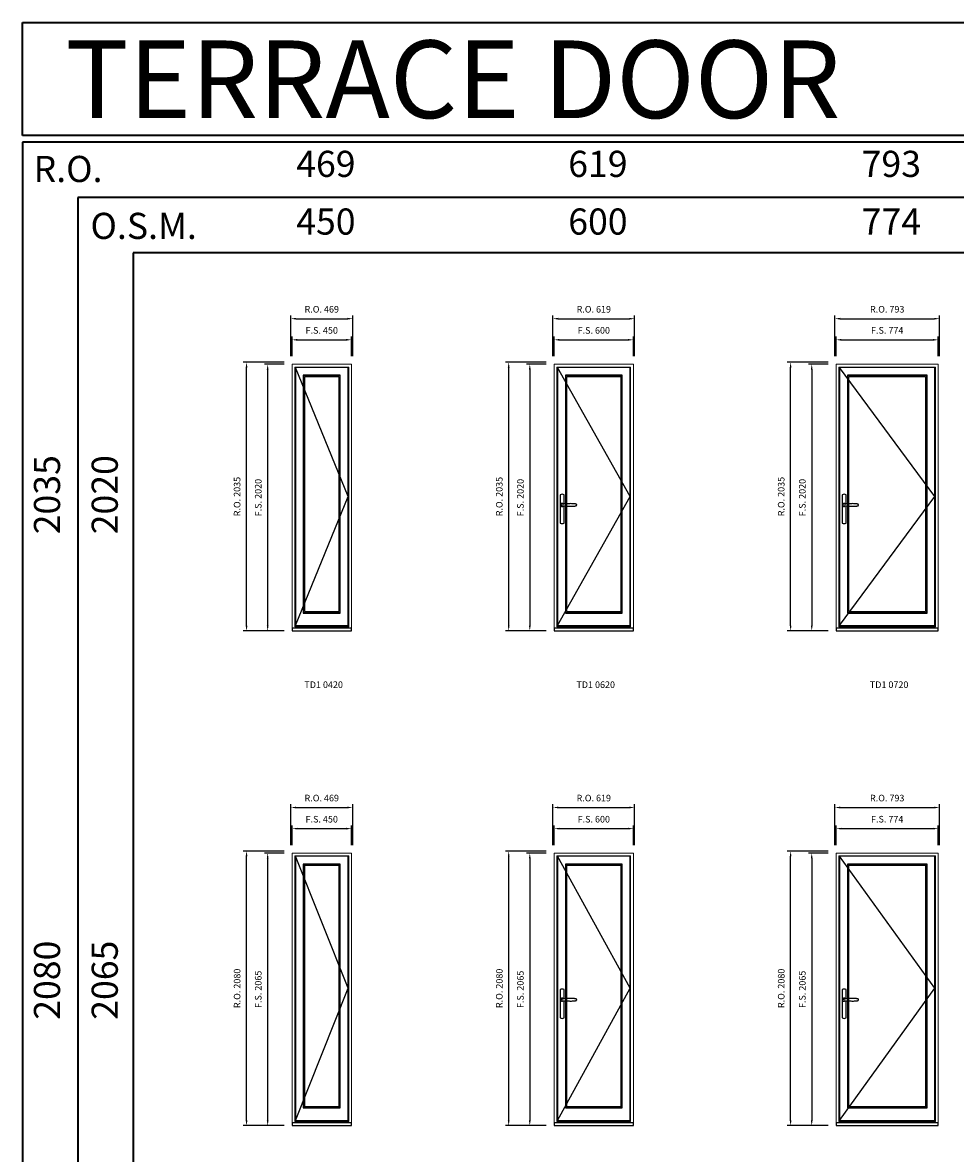
# Model space of a CAD drawing. Extents: x -31142 to 58417, y 78839 to 113981.
# Drawn here: x -31142 to -24072, y 105415 to 113981 of the extents above; entities that cross this region are included whole.
import ezdxf
from ezdxf.enums import TextEntityAlignment as Align

# ---------------------------------------------------------------- set-up
doc = ezdxf.new("R2010")
doc.units = 0
doc.header["$LTSCALE"] = 250
doc.header["$MEASUREMENT"] = 0
doc.header["$PDMODE"] = 3
doc.header["$PDSIZE"] = -2
doc.layers.get('0').update_dxf_attribs({"color": 5, "linetype": 'CONTINUOUS', "lineweight": 0})
doc.layers.get('DEFPOINTS').update_dxf_attribs({"color": 2, "linetype": 'CONTINUOUS', "lineweight": 0})
for name, color, linetype in [('7', 7, 'CONTINUOUS'), ('MC Brickmould', 3, 'CONTINUOUS'), ('Operation Lines', 2, 'CONTINUOUS'), ('Sash', 4, 'CONTINUOUS')]:
    doc.layers.add(name, color=color, linetype=linetype)
for name, color, linetype, lineweight in [('BORDER', 7, 'CONTINUOUS', 35), ('Dimensions', 2, 'CONTINUOUS', 0), ('FRAME', 7, 'CONTINUOUS', 0), ('GLASS', 6, 'CONTINUOUS', 0), ('GLAZING STOP', 1, 'CONTINUOUS', 0), ('TEXT', 7, 'CONTINUOUS', 0)]:
    doc.layers.add(name, color=color, linetype=linetype, lineweight=lineweight)
doc.layers.add('viewport', color=7, linetype='CONTINUOUS', plot=False)
doc.styles.add('ROMANS', font='romans')
doc.styles.add('style1', font='arial.ttf')
doc.dimstyles.new('LWDEC', dxfattribs={"dimscale": 20, "dimtxt": 2.5, "dimasz": 2, "dimexe": 1.25, "dimexo": 3, "dimgap": 2, "dimtad": 1, "dimtoh": 1, "dimdec": 0, "dimzin": 11, "dimdsep": 46, "dimtxsty": 'ROMANS', "dimcen": 0, "dimdle": 1.5, "dimazin": 0, "dimtfac": 1, "dimtdec": 0, "dimtix": 1, "dimtmove": 0, "dimatfit": 3, "dimfxl": 0, "dimtzin": 0, "dimarcsym": 0})

# ---------------------------------------------------------------- blocks, each defined once
blk = doc.blocks.new('label1')
at = {"const_width": 2}
blk.add_lwpolyline([(-206, 0), (206, 0)], dxfattribs=at)
at = {"linetype": 'Continuous', "style": 'style1'}
blk.add_attdef('LABEL', text='', height=50, dxfattribs=at).set_placement((0, 20), align=Align.CENTER)
blk = doc.blocks.new('*U4')
at = {"layer": '7', "color": 7, "lineweight": 25}
for points in [[(50.5, 921.2), (50.5, 991, 0.260241), (19.5, 991), (19.5, 776.9, 0.255586), (50.5, 776.9), (50.5, 906.7)], [(44.3, 921.4, 0.227156), (35, 925.9, 1.588724), (44.3, 906.6)], [(23.8, 917.4), (23.6, 917), (23.5, 916.7), (23.5, 916.4), (23.4, 916), (23.4, 915.7), (23.3, 915.5), (23.3, 915.2), (23.3, 915), (23.3, 914.8), (23.3, 914.5), (23.3, 914.1), (23.3, 914, 0.416255), (35, 902.3)]]:
    blk.add_lwpolyline(points, format="xyb", dxfattribs=at)
for points in [[(29.4, 924.4), (28.9, 924.1), (28.2, 923.6), (27.5, 923), (26.9, 922.6), (26.5, 922.1), (26, 921.5), (25.9, 921.5), (25.7, 921.2), (24.8, 919.9), (24.2, 918.6), (23.7, 917.1)], [(35.2, 902.3), (35, 902.2), (35, 902.3), (35, 902.3), (35, 902.4), (34.9, 902.5), (34.9, 902.5), (34.9, 902.6), (34.9, 902.7), (34.9, 902.8), (35, 902.9), (35.1, 903), (35.1, 903.2), (35.1, 903.2), (35.4, 903.7), (35.9, 904.2), (36.5, 904.7), (37.2, 905.2), (38, 905.5), (38.9, 905.9), (40.1, 906.1), (41.2, 906.4), (42.3, 906.4), (43.8, 906.6), (45.2, 906.6), (46.6, 906.7), (48.1, 906.7), (51, 906.7), (54, 906.6), (57.3, 906.4), (60.6, 906.1), (63.9, 905.8), (67.2, 905.6), (70.6, 905.4), (73.9, 905.2), (77.3, 904.9), (80.7, 904.7), (87.3, 904.4), (93.9, 904.2), (100.4, 904.1), (106.8, 904.2), (113.3, 904.4), (119.8, 904.8), (122.9, 905.1), (125.9, 905.4), (129, 905.7), (132, 906.1), (135.1, 906.5), (136.8, 906.8), (138.3, 907.3), (139.7, 907.8), (140.8, 908.3), (141.4, 908.5), (142, 908.8), (142.5, 909), (142.8, 909.2), (143.1, 909.5), (143.5, 909.7), (143.8, 910), (144.2, 910.3), (144.5, 910.7), (144.8, 911.2), (145, 911.6), (145.2, 912.1), (145.4, 912.7), (145.5, 912.9), (145.5, 913.1), (145.5, 913.5), (145.5, 913.7), (145.5, 914), (145.5, 914.3), (145.5, 914.7), (145.5, 915), (145.4, 915.2), (145.4, 915.5), (145.3, 915.7), (145, 916.4), (144.6, 917.1), (144.3, 917.6), (143.8, 918), (143.4, 918.4), (143.2, 918.5), (143, 918.6), (142.9, 918.7), (142.8, 918.8), (142.6, 918.8), (142.5, 918.9), (141.9, 919.2), (141.4, 919.5), (140.7, 919.8), (140, 920.1), (139.4, 920.3), (138.8, 920.5), (138.4, 920.6), (138, 920.8), (137.5, 921), (136.8, 921.1), (136, 921.3), (135.1, 921.5), (131.8, 922), (128.6, 922.3), (125.3, 922.7), (122.2, 922.9), (118.9, 923.2), (115.7, 923.4), (108, 923.8), (100.3, 923.9), (93.8, 923.8), (87.3, 923.6), (80.7, 923.2), (73.2, 922.7), (65.7, 922.2), (63.4, 922.1), (61, 921.9), (58.6, 921.7), (56.3, 921.5), (54, 921.4), (51.4, 921.2), (49, 921.2), (46.6, 921.2), (45.1, 921.3), (43.7, 921.4), (42.3, 921.5), (41.2, 921.6), (40.1, 921.8), (38.9, 922.1), (38, 922.4), (37.2, 922.8), (36.5, 923.2), (35.9, 923.7), (35.4, 924.2), (35.1, 924.7), (35.1, 924.8), (35.1, 924.9), (35, 925), (35, 925.1), (34.9, 925.2), (34.9, 925.3), (34.9, 925.3), (34.9, 925.4), (34.9, 925.5), (34.9, 925.6), (35, 925.6), (35, 925.6), (35, 925.7), (35, 925.8), (33.4, 925.6), (31.9, 925.3), (30.4, 924.8), (29.5, 924.4)], [(35, 925.8), (34.7, 925.7)], [(46.7, 914), (46.7, 914)]]:
    blk.add_lwpolyline(points, dxfattribs=at)
for centre, radius, start, end in [((34.8, 914.4), 11.3, 90.95089, 141.80667), ((34.8, 913.5), 11.2, 218.07311, 269.16932)]:
    blk.add_arc(centre, radius, start, end, dxfattribs=at)
at = {"layer": 'viewport', "color": 5}
blk.add_point((35, 914), dxfattribs=at)
blk = doc.blocks.new('*D5')
at = {"layer": 'DEFPOINTS', "color": 0}
for p in [(-24201.7, 111578), (-24975.7, 111393), (-24201.7, 111393)]:
    blk.add_point(p, dxfattribs=at)
at = {"layer": 'Dimensions', "color": 0, "lineweight": -2}
for p, q in [((-24975.7, 111453), (-24975.7, 111603)), ((-24201.7, 111453), (-24201.7, 111603))]:
    blk.add_line(p, q, dxfattribs=at)
at = {"layer": 'Dimensions', "color": 2, "lineweight": -2}
blk.add_line((-24935.7, 111578), (-24241.7, 111578), dxfattribs=at)
at = {"layer": 'Dimensions', "color": 2}
for points in [[(-24935.7, 111584.7), (-24935.7, 111571.3), (-24975.7, 111578)], [(-24241.7, 111584.7), (-24241.7, 111571.3), (-24201.7, 111578)]]:
    blk.add_solid(points, dxfattribs=at)
at = {"layer": 'Dimensions', "color": 0, "insert": (-24588.7, 111643), "char_height": 50, "attachment_point": 5, "style": 'ROMANS'}
blk.add_mtext('F.S. 774', dxfattribs=at)
blk = doc.blocks.new('*D6')
at = {"layer": 'DEFPOINTS', "color": 0}
for p in [(-24975.7, 111393), (-25160.7, 109373), (-24975.7, 109373)]:
    blk.add_point(p, dxfattribs=at)
at = {"layer": 'Dimensions', "color": 0, "lineweight": -2}
for p, q in [((-25035.7, 111393), (-25185.7, 111393)), ((-25035.7, 109373), (-25185.7, 109373))]:
    blk.add_line(p, q, dxfattribs=at)
at = {"layer": 'Dimensions', "color": 2, "lineweight": -2}
blk.add_line((-25160.7, 111353), (-25160.7, 109413), dxfattribs=at)
at = {"layer": 'Dimensions', "color": 2}
for points in [[(-25167.4, 111353), (-25154.1, 111353), (-25160.7, 111393)], [(-25167.4, 109413), (-25154.1, 109413), (-25160.7, 109373)]]:
    blk.add_solid(points, dxfattribs=at)
at = {"layer": 'Dimensions', "color": 0, "insert": (-25225.7, 110383), "char_height": 50, "attachment_point": 5, "rotation": 90, "style": 'ROMANS'}
blk.add_mtext('F.S. 2020', dxfattribs=at)
blk = doc.blocks.new('*D7')
at = {"layer": 'DEFPOINTS', "color": 0}
for p in [(-24192.2, 111738), (-24985.2, 111393), (-24192.2, 111393)]:
    blk.add_point(p, dxfattribs=at)
at = {"layer": 'Dimensions', "color": 0, "lineweight": -2}
for p, q in [((-24985.2, 111453), (-24985.2, 111763)), ((-24192.2, 111453), (-24192.2, 111763))]:
    blk.add_line(p, q, dxfattribs=at)
at = {"layer": 'Dimensions', "color": 2, "lineweight": -2}
blk.add_line((-24945.2, 111738), (-24232.2, 111738), dxfattribs=at)
at = {"layer": 'Dimensions', "color": 2}
for points in [[(-24945.2, 111744.7), (-24945.2, 111731.3), (-24985.2, 111738)], [(-24232.2, 111744.7), (-24232.2, 111731.3), (-24192.2, 111738)]]:
    blk.add_solid(points, dxfattribs=at)
at = {"layer": 'Dimensions', "color": 0, "insert": (-24588.7, 111803), "char_height": 50, "attachment_point": 5, "style": 'ROMANS'}
blk.add_mtext('R.O. 793', dxfattribs=at)
blk = doc.blocks.new('*D8')
at = {"layer": 'DEFPOINTS', "color": 0}
for p in [(-25320.7, 111408), (-24975.7, 111408), (-24975.7, 109373)]:
    blk.add_point(p, dxfattribs=at)
at = {"layer": 'Dimensions', "color": 0, "lineweight": -2}
for p, q in [((-25035.7, 111408), (-25345.7, 111408)), ((-25035.7, 109373), (-25345.7, 109373))]:
    blk.add_line(p, q, dxfattribs=at)
at = {"layer": 'Dimensions', "color": 2, "lineweight": -2}
blk.add_line((-25320.7, 109413), (-25320.7, 111368), dxfattribs=at)
at = {"layer": 'Dimensions', "color": 2}
for points in [[(-25327.4, 111368), (-25314.1, 111368), (-25320.7, 111408)], [(-25327.4, 109413), (-25314.1, 109413), (-25320.7, 109373)]]:
    blk.add_solid(points, dxfattribs=at)
at = {"layer": 'Dimensions', "color": 0, "insert": (-25385.7, 110390.5), "char_height": 50, "attachment_point": 5, "rotation": 90, "style": 'ROMANS'}
blk.add_mtext('R.O. 2035', dxfattribs=at)
blk = doc.blocks.new('*D27')
at = {"layer": 'DEFPOINTS', "color": 0}
for p in [(-26512.5, 111578), (-27112.5, 111393), (-26512.5, 111393)]:
    blk.add_point(p, dxfattribs=at)
at = {"layer": 'Dimensions', "color": 0, "lineweight": -2}
for p, q in [((-27112.5, 111453), (-27112.5, 111603)), ((-26512.5, 111453), (-26512.5, 111603))]:
    blk.add_line(p, q, dxfattribs=at)
at = {"layer": 'Dimensions', "color": 2, "lineweight": -2}
blk.add_line((-27072.5, 111578), (-26552.5, 111578), dxfattribs=at)
at = {"layer": 'Dimensions', "color": 2}
for points in [[(-27072.5, 111584.7), (-27072.5, 111571.3), (-27112.5, 111578)], [(-26552.5, 111584.7), (-26552.5, 111571.3), (-26512.5, 111578)]]:
    blk.add_solid(points, dxfattribs=at)
at = {"layer": 'Dimensions', "color": 0, "insert": (-26812.5, 111643), "char_height": 50, "attachment_point": 5, "style": 'ROMANS'}
blk.add_mtext('F.S. 600', dxfattribs=at)
blk = doc.blocks.new('*D28')
at = {"layer": 'DEFPOINTS', "color": 0}
for p in [(-27112.5, 111393), (-27297.5, 109373), (-27112.5, 109373)]:
    blk.add_point(p, dxfattribs=at)
at = {"layer": 'Dimensions', "color": 0, "lineweight": -2}
for p, q in [((-27172.5, 111393), (-27322.5, 111393)), ((-27172.5, 109373), (-27322.5, 109373))]:
    blk.add_line(p, q, dxfattribs=at)
at = {"layer": 'Dimensions', "color": 2, "lineweight": -2}
blk.add_line((-27297.5, 111353), (-27297.5, 109413), dxfattribs=at)
at = {"layer": 'Dimensions', "color": 2}
for points in [[(-27304.2, 111353), (-27290.9, 111353), (-27297.5, 111393)], [(-27304.2, 109413), (-27290.9, 109413), (-27297.5, 109373)]]:
    blk.add_solid(points, dxfattribs=at)
at = {"layer": 'Dimensions', "color": 0, "insert": (-27362.5, 110383), "char_height": 50, "attachment_point": 5, "rotation": 90, "style": 'ROMANS'}
blk.add_mtext('F.S. 2020', dxfattribs=at)
blk = doc.blocks.new('*D29')
at = {"layer": 'DEFPOINTS', "color": 0}
for p in [(-26503, 111738), (-27122, 111393), (-26503, 111393)]:
    blk.add_point(p, dxfattribs=at)
at = {"layer": 'Dimensions', "color": 0, "lineweight": -2}
for p, q in [((-27122, 111453), (-27122, 111763)), ((-26503, 111453), (-26503, 111763))]:
    blk.add_line(p, q, dxfattribs=at)
at = {"layer": 'Dimensions', "color": 2, "lineweight": -2}
blk.add_line((-27082, 111738), (-26543, 111738), dxfattribs=at)
at = {"layer": 'Dimensions', "color": 2}
for points in [[(-27082, 111744.7), (-27082, 111731.3), (-27122, 111738)], [(-26543, 111744.7), (-26543, 111731.3), (-26503, 111738)]]:
    blk.add_solid(points, dxfattribs=at)
at = {"layer": 'Dimensions', "color": 0, "insert": (-26812.5, 111803), "char_height": 50, "attachment_point": 5, "style": 'ROMANS'}
blk.add_mtext('R.O. 619', dxfattribs=at)
blk = doc.blocks.new('*D30')
at = {"layer": 'DEFPOINTS', "color": 0}
for p in [(-27457.5, 111408), (-27112.5, 111408), (-27112.5, 109373)]:
    blk.add_point(p, dxfattribs=at)
at = {"layer": 'Dimensions', "color": 0, "lineweight": -2}
for p, q in [((-27172.5, 111408), (-27482.5, 111408)), ((-27172.5, 109373), (-27482.5, 109373))]:
    blk.add_line(p, q, dxfattribs=at)
at = {"layer": 'Dimensions', "color": 2, "lineweight": -2}
blk.add_line((-27457.5, 109413), (-27457.5, 111368), dxfattribs=at)
at = {"layer": 'Dimensions', "color": 2}
for points in [[(-27464.2, 111368), (-27450.9, 111368), (-27457.5, 111408)], [(-27464.2, 109413), (-27450.9, 109413), (-27457.5, 109373)]]:
    blk.add_solid(points, dxfattribs=at)
at = {"layer": 'Dimensions', "color": 0, "insert": (-27522.5, 110390.5), "char_height": 50, "attachment_point": 5, "rotation": 90, "style": 'ROMANS'}
blk.add_mtext('R.O. 2035', dxfattribs=at)
blk = doc.blocks.new('*D41')
at = {"layer": 'DEFPOINTS', "color": 0}
for p in [(-28649.3, 111578), (-29099.3, 111393), (-28649.3, 111393)]:
    blk.add_point(p, dxfattribs=at)
at = {"layer": 'Dimensions', "color": 0, "lineweight": -2}
for p, q in [((-29099.3, 111453), (-29099.3, 111603)), ((-28649.3, 111453), (-28649.3, 111603))]:
    blk.add_line(p, q, dxfattribs=at)
at = {"layer": 'Dimensions', "color": 2, "lineweight": -2}
blk.add_line((-29059.3, 111578), (-28689.3, 111578), dxfattribs=at)
at = {"layer": 'Dimensions', "color": 2}
for points in [[(-29059.3, 111584.7), (-29059.3, 111571.3), (-29099.3, 111578)], [(-28689.3, 111584.7), (-28689.3, 111571.3), (-28649.3, 111578)]]:
    blk.add_solid(points, dxfattribs=at)
at = {"layer": 'Dimensions', "color": 0, "insert": (-28874.3, 111643), "char_height": 50, "attachment_point": 5, "style": 'ROMANS'}
blk.add_mtext('F.S. 450', dxfattribs=at)
blk = doc.blocks.new('*D42')
at = {"layer": 'DEFPOINTS', "color": 0}
for p in [(-29099.3, 111393), (-29284.3, 109373), (-29099.3, 109373)]:
    blk.add_point(p, dxfattribs=at)
at = {"layer": 'Dimensions', "color": 0, "lineweight": -2}
for p, q in [((-29159.3, 111393), (-29309.3, 111393)), ((-29159.3, 109373), (-29309.3, 109373))]:
    blk.add_line(p, q, dxfattribs=at)
at = {"layer": 'Dimensions', "color": 2, "lineweight": -2}
blk.add_line((-29284.3, 111353), (-29284.3, 109413), dxfattribs=at)
at = {"layer": 'Dimensions', "color": 2}
for points in [[(-29291, 111353), (-29277.6, 111353), (-29284.3, 111393)], [(-29291, 109413), (-29277.6, 109413), (-29284.3, 109373)]]:
    blk.add_solid(points, dxfattribs=at)
at = {"layer": 'Dimensions', "color": 0, "insert": (-29349.3, 110383), "char_height": 50, "attachment_point": 5, "rotation": 90, "style": 'ROMANS'}
blk.add_mtext('F.S. 2020', dxfattribs=at)
blk = doc.blocks.new('*D43')
at = {"layer": 'DEFPOINTS', "color": 0}
for p in [(-28639.8, 111738), (-29108.8, 111393), (-28639.8, 111393)]:
    blk.add_point(p, dxfattribs=at)
at = {"layer": 'Dimensions', "color": 0, "lineweight": -2}
for p, q in [((-29108.8, 111453), (-29108.8, 111763)), ((-28639.8, 111453), (-28639.8, 111763))]:
    blk.add_line(p, q, dxfattribs=at)
at = {"layer": 'Dimensions', "color": 2, "lineweight": -2}
blk.add_line((-29068.8, 111738), (-28679.8, 111738), dxfattribs=at)
at = {"layer": 'Dimensions', "color": 2}
for points in [[(-29068.8, 111744.7), (-29068.8, 111731.3), (-29108.8, 111738)], [(-28679.8, 111744.7), (-28679.8, 111731.3), (-28639.8, 111738)]]:
    blk.add_solid(points, dxfattribs=at)
at = {"layer": 'Dimensions', "color": 0, "insert": (-28874.3, 111803), "char_height": 50, "attachment_point": 5, "style": 'ROMANS'}
blk.add_mtext('R.O. 469', dxfattribs=at)
blk = doc.blocks.new('*D44')
at = {"layer": 'DEFPOINTS', "color": 0}
for p in [(-29444.3, 111408), (-29099.3, 111408), (-29099.3, 109373)]:
    blk.add_point(p, dxfattribs=at)
at = {"layer": 'Dimensions', "color": 0, "lineweight": -2}
for p, q in [((-29159.3, 111408), (-29469.3, 111408)), ((-29159.3, 109373), (-29469.3, 109373))]:
    blk.add_line(p, q, dxfattribs=at)
at = {"layer": 'Dimensions', "color": 2, "lineweight": -2}
blk.add_line((-29444.3, 109413), (-29444.3, 111368), dxfattribs=at)
at = {"layer": 'Dimensions', "color": 2}
for points in [[(-29451, 111368), (-29437.6, 111368), (-29444.3, 111408)], [(-29451, 109413), (-29437.6, 109413), (-29444.3, 109373)]]:
    blk.add_solid(points, dxfattribs=at)
at = {"layer": 'Dimensions', "color": 0, "insert": (-29509.3, 110390.5), "char_height": 50, "attachment_point": 5, "rotation": 90, "style": 'ROMANS'}
blk.add_mtext('R.O. 2035', dxfattribs=at)
blk = doc.blocks.new('*D365')
at = {"layer": 'DEFPOINTS', "color": 0}
for p in [(-24201.7, 107875.1), (-24975.7, 107690.1), (-24201.7, 107690.1)]:
    blk.add_point(p, dxfattribs=at)
at = {"layer": 'Dimensions', "color": 0, "lineweight": -2}
for p, q in [((-24975.7, 107750.1), (-24975.7, 107900.1)), ((-24201.7, 107750.1), (-24201.7, 107900.1))]:
    blk.add_line(p, q, dxfattribs=at)
at = {"layer": 'Dimensions', "color": 2, "lineweight": -2}
blk.add_line((-24935.7, 107875.1), (-24241.7, 107875.1), dxfattribs=at)
at = {"layer": 'Dimensions', "color": 2}
for points in [[(-24935.7, 107881.8), (-24935.7, 107868.5), (-24975.7, 107875.1)], [(-24241.7, 107881.8), (-24241.7, 107868.5), (-24201.7, 107875.1)]]:
    blk.add_solid(points, dxfattribs=at)
at = {"layer": 'Dimensions', "color": 0, "insert": (-24588.7, 107940.1), "char_height": 50, "attachment_point": 5, "style": 'ROMANS'}
blk.add_mtext('F.S. 774', dxfattribs=at)
blk = doc.blocks.new('*D366')
at = {"layer": 'DEFPOINTS', "color": 0}
for p in [(-24975.7, 107690.1), (-25160.7, 105625.1), (-24975.7, 105625.1)]:
    blk.add_point(p, dxfattribs=at)
at = {"layer": 'Dimensions', "color": 0, "lineweight": -2}
for p, q in [((-25035.7, 107690.1), (-25185.7, 107690.1)), ((-25035.7, 105625.1), (-25185.7, 105625.1))]:
    blk.add_line(p, q, dxfattribs=at)
at = {"layer": 'Dimensions', "color": 2, "lineweight": -2}
blk.add_line((-25160.7, 107650.1), (-25160.7, 105665.1), dxfattribs=at)
at = {"layer": 'Dimensions', "color": 2}
for points in [[(-25167.4, 107650.1), (-25154.1, 107650.1), (-25160.7, 107690.1)], [(-25167.4, 105665.1), (-25154.1, 105665.1), (-25160.7, 105625.1)]]:
    blk.add_solid(points, dxfattribs=at)
at = {"layer": 'Dimensions', "color": 0, "insert": (-25225.7, 106657.6), "char_height": 50, "attachment_point": 5, "rotation": 90, "style": 'ROMANS'}
blk.add_mtext('F.S. 2065', dxfattribs=at)
blk = doc.blocks.new('*D367')
at = {"layer": 'DEFPOINTS', "color": 0}
for p in [(-24192.2, 108035.1), (-24985.2, 107690.1), (-24192.2, 107690.1)]:
    blk.add_point(p, dxfattribs=at)
at = {"layer": 'Dimensions', "color": 0, "lineweight": -2}
for p, q in [((-24985.2, 107750.1), (-24985.2, 108060.1)), ((-24192.2, 107750.1), (-24192.2, 108060.1))]:
    blk.add_line(p, q, dxfattribs=at)
at = {"layer": 'Dimensions', "color": 2, "lineweight": -2}
blk.add_line((-24945.2, 108035.1), (-24232.2, 108035.1), dxfattribs=at)
at = {"layer": 'Dimensions', "color": 2}
for points in [[(-24945.2, 108041.8), (-24945.2, 108028.5), (-24985.2, 108035.1)], [(-24232.2, 108041.8), (-24232.2, 108028.5), (-24192.2, 108035.1)]]:
    blk.add_solid(points, dxfattribs=at)
at = {"layer": 'Dimensions', "color": 0, "insert": (-24588.7, 108100.1), "char_height": 50, "attachment_point": 5, "style": 'ROMANS'}
blk.add_mtext('R.O. 793', dxfattribs=at)
blk = doc.blocks.new('*D368')
at = {"layer": 'DEFPOINTS', "color": 0}
for p in [(-25320.7, 107705.1), (-24975.7, 107705.1), (-24975.7, 105625.1)]:
    blk.add_point(p, dxfattribs=at)
at = {"layer": 'Dimensions', "color": 0, "lineweight": -2}
for p, q in [((-25035.7, 107705.1), (-25345.7, 107705.1)), ((-25035.7, 105625.1), (-25345.7, 105625.1))]:
    blk.add_line(p, q, dxfattribs=at)
at = {"layer": 'Dimensions', "color": 2, "lineweight": -2}
blk.add_line((-25320.7, 105665.1), (-25320.7, 107665.1), dxfattribs=at)
at = {"layer": 'Dimensions', "color": 2}
for points in [[(-25327.4, 107665.1), (-25314.1, 107665.1), (-25320.7, 107705.1)], [(-25327.4, 105665.1), (-25314.1, 105665.1), (-25320.7, 105625.1)]]:
    blk.add_solid(points, dxfattribs=at)
at = {"layer": 'Dimensions', "color": 0, "insert": (-25385.7, 106665.1), "char_height": 50, "attachment_point": 5, "rotation": 90, "style": 'ROMANS'}
blk.add_mtext('R.O. 2080', dxfattribs=at)
blk = doc.blocks.new('*D379')
at = {"layer": 'DEFPOINTS', "color": 0}
for p in [(-26512.5, 107875.1), (-27112.5, 107690.1), (-26512.5, 107690.1)]:
    blk.add_point(p, dxfattribs=at)
at = {"layer": 'Dimensions', "color": 0, "lineweight": -2}
for p, q in [((-27112.5, 107750.1), (-27112.5, 107900.1)), ((-26512.5, 107750.1), (-26512.5, 107900.1))]:
    blk.add_line(p, q, dxfattribs=at)
at = {"layer": 'Dimensions', "color": 2, "lineweight": -2}
blk.add_line((-27072.5, 107875.1), (-26552.5, 107875.1), dxfattribs=at)
at = {"layer": 'Dimensions', "color": 2}
for points in [[(-27072.5, 107881.8), (-27072.5, 107868.5), (-27112.5, 107875.1)], [(-26552.5, 107881.8), (-26552.5, 107868.5), (-26512.5, 107875.1)]]:
    blk.add_solid(points, dxfattribs=at)
at = {"layer": 'Dimensions', "color": 0, "insert": (-26812.5, 107940.1), "char_height": 50, "attachment_point": 5, "style": 'ROMANS'}
blk.add_mtext('F.S. 600', dxfattribs=at)
blk = doc.blocks.new('*D380')
at = {"layer": 'DEFPOINTS', "color": 0}
for p in [(-27112.5, 107690.1), (-27297.5, 105625.1), (-27112.5, 105625.1)]:
    blk.add_point(p, dxfattribs=at)
at = {"layer": 'Dimensions', "color": 0, "lineweight": -2}
for p, q in [((-27172.5, 107690.1), (-27322.5, 107690.1)), ((-27172.5, 105625.1), (-27322.5, 105625.1))]:
    blk.add_line(p, q, dxfattribs=at)
at = {"layer": 'Dimensions', "color": 2, "lineweight": -2}
blk.add_line((-27297.5, 107650.1), (-27297.5, 105665.1), dxfattribs=at)
at = {"layer": 'Dimensions', "color": 2}
for points in [[(-27304.2, 107650.1), (-27290.9, 107650.1), (-27297.5, 107690.1)], [(-27304.2, 105665.1), (-27290.9, 105665.1), (-27297.5, 105625.1)]]:
    blk.add_solid(points, dxfattribs=at)
at = {"layer": 'Dimensions', "color": 0, "insert": (-27362.5, 106657.6), "char_height": 50, "attachment_point": 5, "rotation": 90, "style": 'ROMANS'}
blk.add_mtext('F.S. 2065', dxfattribs=at)
blk = doc.blocks.new('*D381')
at = {"layer": 'DEFPOINTS', "color": 0}
for p in [(-26503, 108035.1), (-27122, 107690.1), (-26503, 107690.1)]:
    blk.add_point(p, dxfattribs=at)
at = {"layer": 'Dimensions', "color": 0, "lineweight": -2}
for p, q in [((-27122, 107750.1), (-27122, 108060.1)), ((-26503, 107750.1), (-26503, 108060.1))]:
    blk.add_line(p, q, dxfattribs=at)
at = {"layer": 'Dimensions', "color": 2, "lineweight": -2}
blk.add_line((-27082, 108035.1), (-26543, 108035.1), dxfattribs=at)
at = {"layer": 'Dimensions', "color": 2}
for points in [[(-27082, 108041.8), (-27082, 108028.5), (-27122, 108035.1)], [(-26543, 108041.8), (-26543, 108028.5), (-26503, 108035.1)]]:
    blk.add_solid(points, dxfattribs=at)
at = {"layer": 'Dimensions', "color": 0, "insert": (-26812.5, 108100.1), "char_height": 50, "attachment_point": 5, "style": 'ROMANS'}
blk.add_mtext('R.O. 619', dxfattribs=at)
blk = doc.blocks.new('*D382')
at = {"layer": 'DEFPOINTS', "color": 0}
for p in [(-27457.5, 107705.1), (-27112.5, 107705.1), (-27112.5, 105625.1)]:
    blk.add_point(p, dxfattribs=at)
at = {"layer": 'Dimensions', "color": 0, "lineweight": -2}
for p, q in [((-27172.5, 107705.1), (-27482.5, 107705.1)), ((-27172.5, 105625.1), (-27482.5, 105625.1))]:
    blk.add_line(p, q, dxfattribs=at)
at = {"layer": 'Dimensions', "color": 2, "lineweight": -2}
blk.add_line((-27457.5, 105665.1), (-27457.5, 107665.1), dxfattribs=at)
at = {"layer": 'Dimensions', "color": 2}
for points in [[(-27464.2, 107665.1), (-27450.9, 107665.1), (-27457.5, 107705.1)], [(-27464.2, 105665.1), (-27450.9, 105665.1), (-27457.5, 105625.1)]]:
    blk.add_solid(points, dxfattribs=at)
at = {"layer": 'Dimensions', "color": 0, "insert": (-27522.5, 106665.1), "char_height": 50, "attachment_point": 5, "rotation": 90, "style": 'ROMANS'}
blk.add_mtext('R.O. 2080', dxfattribs=at)
blk = doc.blocks.new('*D393')
at = {"layer": 'DEFPOINTS', "color": 0}
for p in [(-28649.3, 107875.1), (-29099.3, 107690.1), (-28649.3, 107690.1)]:
    blk.add_point(p, dxfattribs=at)
at = {"layer": 'Dimensions', "color": 0, "lineweight": -2}
for p, q in [((-29099.3, 107750.1), (-29099.3, 107900.1)), ((-28649.3, 107750.1), (-28649.3, 107900.1))]:
    blk.add_line(p, q, dxfattribs=at)
at = {"layer": 'Dimensions', "color": 2, "lineweight": -2}
blk.add_line((-29059.3, 107875.1), (-28689.3, 107875.1), dxfattribs=at)
at = {"layer": 'Dimensions', "color": 2}
for points in [[(-29059.3, 107881.8), (-29059.3, 107868.5), (-29099.3, 107875.1)], [(-28689.3, 107881.8), (-28689.3, 107868.5), (-28649.3, 107875.1)]]:
    blk.add_solid(points, dxfattribs=at)
at = {"layer": 'Dimensions', "color": 0, "insert": (-28874.3, 107940.1), "char_height": 50, "attachment_point": 5, "style": 'ROMANS'}
blk.add_mtext('F.S. 450', dxfattribs=at)
blk = doc.blocks.new('*D394')
at = {"layer": 'DEFPOINTS', "color": 0}
for p in [(-29099.3, 107690.1), (-29284.3, 105625.1), (-29099.3, 105625.1)]:
    blk.add_point(p, dxfattribs=at)
at = {"layer": 'Dimensions', "color": 0, "lineweight": -2}
for p, q in [((-29159.3, 107690.1), (-29309.3, 107690.1)), ((-29159.3, 105625.1), (-29309.3, 105625.1))]:
    blk.add_line(p, q, dxfattribs=at)
at = {"layer": 'Dimensions', "color": 2, "lineweight": -2}
blk.add_line((-29284.3, 107650.1), (-29284.3, 105665.1), dxfattribs=at)
at = {"layer": 'Dimensions', "color": 2}
for points in [[(-29291, 107650.1), (-29277.6, 107650.1), (-29284.3, 107690.1)], [(-29291, 105665.1), (-29277.6, 105665.1), (-29284.3, 105625.1)]]:
    blk.add_solid(points, dxfattribs=at)
at = {"layer": 'Dimensions', "color": 0, "insert": (-29349.3, 106657.6), "char_height": 50, "attachment_point": 5, "rotation": 90, "style": 'ROMANS'}
blk.add_mtext('F.S. 2065', dxfattribs=at)
blk = doc.blocks.new('*D395')
at = {"layer": 'DEFPOINTS', "color": 0}
for p in [(-28639.8, 108035.1), (-29108.8, 107690.1), (-28639.8, 107690.1)]:
    blk.add_point(p, dxfattribs=at)
at = {"layer": 'Dimensions', "color": 0, "lineweight": -2}
for p, q in [((-29108.8, 107750.1), (-29108.8, 108060.1)), ((-28639.8, 107750.1), (-28639.8, 108060.1))]:
    blk.add_line(p, q, dxfattribs=at)
at = {"layer": 'Dimensions', "color": 2, "lineweight": -2}
blk.add_line((-29068.8, 108035.1), (-28679.8, 108035.1), dxfattribs=at)
at = {"layer": 'Dimensions', "color": 2}
for points in [[(-29068.8, 108041.8), (-29068.8, 108028.5), (-29108.8, 108035.1)], [(-28679.8, 108041.8), (-28679.8, 108028.5), (-28639.8, 108035.1)]]:
    blk.add_solid(points, dxfattribs=at)
at = {"layer": 'Dimensions', "color": 0, "insert": (-28874.3, 108100.1), "char_height": 50, "attachment_point": 5, "style": 'ROMANS'}
blk.add_mtext('R.O. 469', dxfattribs=at)
blk = doc.blocks.new('*D396')
at = {"layer": 'DEFPOINTS', "color": 0}
for p in [(-29444.3, 107705.1), (-29099.3, 107705.1), (-29099.3, 105625.1)]:
    blk.add_point(p, dxfattribs=at)
at = {"layer": 'Dimensions', "color": 0, "lineweight": -2}
for p, q in [((-29159.3, 107705.1), (-29469.3, 107705.1)), ((-29159.3, 105625.1), (-29469.3, 105625.1))]:
    blk.add_line(p, q, dxfattribs=at)
at = {"layer": 'Dimensions', "color": 2, "lineweight": -2}
blk.add_line((-29444.3, 105665.1), (-29444.3, 107665.1), dxfattribs=at)
at = {"layer": 'Dimensions', "color": 2}
for points in [[(-29451, 107665.1), (-29437.6, 107665.1), (-29444.3, 107705.1)], [(-29451, 105665.1), (-29437.6, 105665.1), (-29444.3, 105625.1)]]:
    blk.add_solid(points, dxfattribs=at)
at = {"layer": 'Dimensions', "color": 0, "insert": (-29509.3, 106665.1), "char_height": 50, "attachment_point": 5, "rotation": 90, "style": 'ROMANS'}
blk.add_mtext('R.O. 2080', dxfattribs=at)
blk = doc.blocks.new('*D2861')
at = {"layer": 'DEFPOINTS', "color": 0}
for p in [(-29444.3, 111408), (-29099.3, 111408), (-29099.3, 109373)]:
    blk.add_point(p, dxfattribs=at)
at = {"layer": 'Dimensions', "color": 0, "lineweight": -2}
for p, q in [((-29159.3, 111408), (-29469.3, 111408)), ((-29159.3, 109373), (-29469.3, 109373))]:
    blk.add_line(p, q, dxfattribs=at)
at = {"layer": 'Dimensions', "color": 2, "lineweight": -2}
blk.add_line((-29444.3, 109413), (-29444.3, 111368), dxfattribs=at)
at = {"layer": 'Dimensions', "color": 2}
for points in [[(-29451, 111368), (-29437.6, 111368), (-29444.3, 111408)], [(-29451, 109413), (-29437.6, 109413), (-29444.3, 109373)]]:
    blk.add_solid(points, dxfattribs=at)
at = {"layer": 'Dimensions', "color": 0, "insert": (-29509.3, 110390.5), "char_height": 50, "attachment_point": 5, "rotation": 90, "style": 'ROMANS'}
blk.add_mtext('R.O. 2035', dxfattribs=at)
blk = doc.blocks.new('*D2856')
at = {"layer": 'DEFPOINTS', "color": 0}
for p in [(-29444.3, 107705.1), (-29099.3, 107705.1), (-29099.3, 105625.1)]:
    blk.add_point(p, dxfattribs=at)
at = {"layer": 'Dimensions', "color": 0, "lineweight": -2}
for p, q in [((-29159.3, 107705.1), (-29469.3, 107705.1)), ((-29159.3, 105625.1), (-29469.3, 105625.1))]:
    blk.add_line(p, q, dxfattribs=at)
at = {"layer": 'Dimensions', "color": 2, "lineweight": -2}
blk.add_line((-29444.3, 105665.1), (-29444.3, 107665.1), dxfattribs=at)
at = {"layer": 'Dimensions', "color": 2}
for points in [[(-29451, 107665.1), (-29437.6, 107665.1), (-29444.3, 107705.1)], [(-29451, 105665.1), (-29437.6, 105665.1), (-29444.3, 105625.1)]]:
    blk.add_solid(points, dxfattribs=at)
at = {"layer": 'Dimensions', "color": 0, "insert": (-29509.3, 106665.1), "char_height": 50, "attachment_point": 5, "rotation": 90, "style": 'ROMANS'}
blk.add_mtext('R.O. 2080', dxfattribs=at)

msp = doc.modelspace()

# ---------------------------------------------------------------- linework, layer by layer
at = {"layer": 'BORDER'}
for p, q in [((58417.1, 113075), (-31141.5, 113075)), ((-31141.5, 113075), (-31141.5, 78839.1)), ((58417.1, 112656.4), (-30722.9, 112656.4)), ((-30722.9, 112656.4), (-30722.9, 101512.7)), ((-30722.9, 112237.8), (-30722.9, 78839.1)), ((58417.1, 112237.8), (-30304.3, 112237.8)), ((-30304.3, 112237.8), (-30304.3, 78839.1))]:
    msp.add_line(p, q, dxfattribs=at)
msp.add_lwpolyline([(58417.1, 113125), (-31141.5, 113125), (-31141.5, 113980.9), (58417.1, 113980.9)], close=True, dxfattribs=at)
at = {"layer": 'Dimensions'}
msp.add_line((-30304.3, 78839.1), (-30304.3, 112237.8), dxfattribs=at)
at = {"layer": 'FRAME'}
for points in [[(-29099.3, 109373), (-28649.3, 109373), (-28649.3, 111393), (-29099.3, 111393)], [(-29078.3, 109403.8), (-28670.3, 109403.8), (-28670.3, 111372), (-29078.3, 111372)], [(-27112.5, 109373), (-26512.5, 109373), (-26512.5, 111393), (-27112.5, 111393)], [(-27091.5, 109403.8), (-26533.5, 109403.8), (-26533.5, 111372), (-27091.5, 111372)], [(-24975.7, 109373), (-24201.7, 109373), (-24201.7, 111393), (-24975.7, 111393)], [(-24954.7, 109403.8), (-24222.7, 109403.8), (-24222.7, 111372), (-24954.7, 111372)], [(-29099.3, 105625.1), (-28649.3, 105625.1), (-28649.3, 107690.1), (-29099.3, 107690.1)], [(-27112.5, 105625.1), (-26512.5, 105625.1), (-26512.5, 107690.1), (-27112.5, 107690.1)], [(-24975.7, 105625.1), (-24201.7, 105625.1), (-24201.7, 107690.1), (-24975.7, 107690.1)], [(-29078.3, 105655.9), (-28670.3, 105655.9), (-28670.3, 107669.1), (-29078.3, 107669.1)], [(-27091.5, 105655.9), (-26533.5, 105655.9), (-26533.5, 107669.1), (-27091.5, 107669.1)], [(-24954.7, 105655.9), (-24222.7, 105655.9), (-24222.7, 107669.1), (-24954.7, 107669.1)]]:
    msp.add_lwpolyline(points, close=True, dxfattribs=at)
at = {"layer": 'GLASS'}
for points in [[(-29010.3, 109512), (-28738.3, 109512), (-28738.3, 111305), (-29010.3, 111305)], [(-27023.5, 109512), (-26601.5, 109512), (-26601.5, 111305), (-27023.5, 111305)], [(-24886.7, 109512), (-24290.7, 109512), (-24290.7, 111305), (-24886.7, 111305)], [(-29010.3, 105764.1), (-28738.3, 105764.1), (-28738.3, 107602.1), (-29010.3, 107602.1)], [(-27023.5, 105764.1), (-26601.5, 105764.1), (-26601.5, 107602.1), (-27023.5, 107602.1)], [(-24886.7, 105764.1), (-24290.7, 105764.1), (-24290.7, 107602.1), (-24886.7, 107602.1)]]:
    msp.add_lwpolyline(points, close=True, dxfattribs=at)
at = {"layer": 'GLAZING STOP'}
for points in [[(-29003.3, 109519), (-28745.3, 109519), (-28745.3, 111298), (-29003.3, 111298)], [(-27016.5, 109519), (-26608.5, 109519), (-26608.5, 111298), (-27016.5, 111298)], [(-24879.7, 109519), (-24297.7, 109519), (-24297.7, 111298), (-24879.7, 111298)], [(-29003.3, 105771.1), (-28745.3, 105771.1), (-28745.3, 107595.1), (-29003.3, 107595.1)], [(-27016.5, 105771.1), (-26608.5, 105771.1), (-26608.5, 107595.1), (-27016.5, 107595.1)], [(-24879.7, 105771.1), (-24297.7, 105771.1), (-24297.7, 107595.1), (-24879.7, 107595.1)]]:
    msp.add_lwpolyline(points, close=True, dxfattribs=at)
at = {"layer": 'MC Brickmould'}
for points in [[(-29099.3, 109373), (-28649.3, 109373), (-28649.3, 109394), (-29099.3, 109394)], [(-27112.5, 109373), (-26512.5, 109373), (-26512.5, 109394), (-27112.5, 109394)], [(-24975.7, 109373), (-24201.7, 109373), (-24201.7, 109394), (-24975.7, 109394)], [(-29099.3, 105625.1), (-28649.3, 105625.1), (-28649.3, 105646.1), (-29099.3, 105646.1)], [(-27112.5, 105625.1), (-26512.5, 105625.1), (-26512.5, 105646.1), (-27112.5, 105646.1)], [(-24975.7, 105625.1), (-24201.7, 105625.1), (-24201.7, 105646.1), (-24975.7, 105646.1)]]:
    msp.add_lwpolyline(points, close=True, dxfattribs=at)
at = {"layer": 'Operation Lines'}
for points in [[(-29074.3, 109413), (-28674.3, 110391), (-29074.3, 111369)], [(-27087.5, 109413), (-26537.5, 110391), (-27087.5, 111369)], [(-24950.7, 109413), (-24226.7, 110391), (-24950.7, 111369)], [(-29074.3, 105665.1), (-28674.3, 106665.6), (-29074.3, 107666.1)], [(-27087.5, 105665.1), (-26537.5, 106665.6), (-27087.5, 107666.1)], [(-24950.7, 105665.1), (-24226.7, 106665.6), (-24950.7, 107666.1)]]:
    msp.add_lwpolyline(points, dxfattribs=at)
at = {"layer": 'Sash'}
for points in [[(-29074.3, 109413), (-28674.3, 109413), (-28674.3, 111369), (-29074.3, 111369)], [(-27087.5, 109413), (-26537.5, 109413), (-26537.5, 111369), (-27087.5, 111369)], [(-24950.7, 109413), (-24226.7, 109413), (-24226.7, 111369), (-24950.7, 111369)], [(-29014.3, 109508), (-28734.3, 109508), (-28734.3, 111309), (-29014.3, 111309)], [(-27027.5, 109508), (-26597.5, 109508), (-26597.5, 111309), (-27027.5, 111309)], [(-24890.7, 109508), (-24286.7, 109508), (-24286.7, 111309), (-24890.7, 111309)], [(-29074.3, 105665.1), (-28674.3, 105665.1), (-28674.3, 107666.1), (-29074.3, 107666.1)], [(-29014.3, 105760.1), (-28734.3, 105760.1), (-28734.3, 107606.1), (-29014.3, 107606.1)], [(-27087.5, 105665.1), (-26537.5, 105665.1), (-26537.5, 107666.1), (-27087.5, 107666.1)], [(-27027.5, 105760.1), (-26597.5, 105760.1), (-26597.5, 107606.1), (-27027.5, 107606.1)], [(-24950.7, 105665.1), (-24226.7, 105665.1), (-24226.7, 107666.1), (-24950.7, 107666.1)], [(-24890.7, 105760.1), (-24286.7, 105760.1), (-24286.7, 107606.1), (-24890.7, 107606.1)]]:
    msp.add_lwpolyline(points, close=True, dxfattribs=at)

# ---------------------------------------------------------------- block references
at = {"layer": 'Operation Lines'}
for p in [(-27087.5, 109413), (-24950.7, 109413), (-27087.5, 105665.1), (-24950.7, 105665.1)]:
    msp.add_blockref('*U4', p, dxfattribs=at)
at = {"layer": 'TEXT', "linetype": 'Continuous'}
for p, values in [((-28859.8, 108920.5), {'LABEL': 'TD1 0420'}), ((-26798, 108920.5), {'LABEL': 'TD1 0620'}), ((-24574.2, 108920.5), {'LABEL': 'TD1 0720'})]:
    msp.add_blockref('label1', p, dxfattribs=at).add_auto_attribs(values)

# ---------------------------------------------------------------- texts
at = {"layer": 'BORDER', "style": 'style1'}
for s, height, p in [(' TERRACE DOOR', 587.999, (-30997.5, 113257.6)), ('R.O.', 198, (-31058.3, 112773.2)), ('O.S.M.', 198, (-30627.1, 112342.1))]:
    msp.add_text(s, height=height, dxfattribs=at).set_placement(p)
for s, p in [('469', (-28843, 112885.3)), ('619', (-26781.3, 112885.3)), ('793', (-24557.5, 112885.3)), ('450', (-28843, 112448.3)), ('600', (-26781.3, 112448.3)), ('774', (-24557.5, 112448.3))]:
    msp.add_text(s, height=198, dxfattribs=at).set_placement(p, align=Align.MIDDLE)
for s, p in [('2035', (-30930.9, 110404.5)), ('2020', (-30493.5, 110404.5)), ('2080', (-30930.9, 106726.9)), ('2065', (-30493.5, 106726.9))]:
    msp.add_text(s, height=198, rotation=90, dxfattribs=at).set_placement(p, align=Align.MIDDLE)

# ---------------------------------------------------------------- dimensions: what is measured, and where the dimension line sits
at = {"layer": 'Dimensions'}
for base, p1, p2, text, picture, middle in [((-28639.8, 111738), (-29108.8, 111393), (-28639.8, 111393), 'R.O. <>', '*D43', (-28874.3, 111803)), ((-26503, 111738), (-27122, 111393), (-26503, 111393), 'R.O. <>', '*D29', (-26812.5, 111803)), ((-24192.2, 111738), (-24985.2, 111393), (-24192.2, 111393), 'R.O. <>', '*D7', (-24588.7, 111803)), ((-28649.3, 111578), (-29099.3, 111393), (-28649.3, 111393), 'F.S. <>', '*D41', (-28874.3, 111643)), ((-26512.5, 111578), (-27112.5, 111393), (-26512.5, 111393), 'F.S. <>', '*D27', (-26812.5, 111643)), ((-24201.7, 111578), (-24975.7, 111393), (-24201.7, 111393), 'F.S. <>', '*D5', (-24588.7, 111643)), ((-28639.8, 108035.1), (-29108.8, 107690.1), (-28639.8, 107690.1), 'R.O. <>', '*D395', (-28874.3, 108100.1)), ((-26503, 108035.1), (-27122, 107690.1), (-26503, 107690.1), 'R.O. <>', '*D381', (-26812.5, 108100.1)), ((-24192.2, 108035.1), (-24985.2, 107690.1), (-24192.2, 107690.1), 'R.O. <>', '*D367', (-24588.7, 108100.1)), ((-28649.3, 107875.1), (-29099.3, 107690.1), (-28649.3, 107690.1), 'F.S. <>', '*D393', (-28874.3, 107940.1)), ((-26512.5, 107875.1), (-27112.5, 107690.1), (-26512.5, 107690.1), 'F.S. <>', '*D379', (-26812.5, 107940.1)), ((-24201.7, 107875.1), (-24975.7, 107690.1), (-24201.7, 107690.1), 'F.S. <>', '*D365', (-24588.7, 107940.1))]:
    dim = msp.add_linear_dim(base=base, p1=p1, p2=p2, text=text, dimstyle='LWDEC', override={"dimclrd": 2}, dxfattribs=at)
    dim.commit()
    dim.dimension.update_dxf_attribs({"geometry": picture, "text_midpoint": middle})
for base, p1, p2, text, picture, middle in [((-29444.3, 111408), (-29099.3, 109373), (-29099.3, 111408), 'R.O. <>', '*D44', (-29509.3, 110390.5)), ((-29444.3, 111408), (-29099.3, 109373), (-29099.3, 111408), 'R.O. <>', '*D2861', (-29509.3, 110390.5)), ((-29284.3, 109373), (-29099.3, 111393), (-29099.3, 109373), 'F.S. <>', '*D42', (-29349.3, 110383)), ((-27457.5, 111408), (-27112.5, 109373), (-27112.5, 111408), 'R.O. <>', '*D30', (-27522.5, 110390.5)), ((-27297.5, 109373), (-27112.5, 111393), (-27112.5, 109373), 'F.S. <>', '*D28', (-27362.5, 110383)), ((-25320.7, 111408), (-24975.7, 109373), (-24975.7, 111408), 'R.O. <>', '*D8', (-25385.7, 110390.5)), ((-25160.7, 109373), (-24975.7, 111393), (-24975.7, 109373), 'F.S. <>', '*D6', (-25225.7, 110383)), ((-29444.3, 107705.1), (-29099.3, 105625.1), (-29099.3, 107705.1), 'R.O. <>', '*D396', (-29509.3, 106665.1)), ((-29444.3, 107705.1), (-29099.3, 105625.1), (-29099.3, 107705.1), 'R.O. <>', '*D2856', (-29509.3, 106665.1)), ((-29284.3, 105625.1), (-29099.3, 107690.1), (-29099.3, 105625.1), 'F.S. <>', '*D394', (-29349.3, 106657.6)), ((-27457.5, 107705.1), (-27112.5, 105625.1), (-27112.5, 107705.1), 'R.O. <>', '*D382', (-27522.5, 106665.1)), ((-27297.5, 105625.1), (-27112.5, 107690.1), (-27112.5, 105625.1), 'F.S. <>', '*D380', (-27362.5, 106657.6)), ((-25320.7, 107705.1), (-24975.7, 105625.1), (-24975.7, 107705.1), 'R.O. <>', '*D368', (-25385.7, 106665.1)), ((-25160.7, 105625.1), (-24975.7, 107690.1), (-24975.7, 105625.1), 'F.S. <>', '*D366', (-25225.7, 106657.6))]:
    dim = msp.add_linear_dim(base=base, p1=p1, p2=p2, angle=90, text=text, dimstyle='LWDEC', override={"dimclrd": 2}, dxfattribs=at)
    dim.commit()
    dim.dimension.update_dxf_attribs({"geometry": picture, "text_midpoint": middle})

doc.saveas('drawing.dxf')
